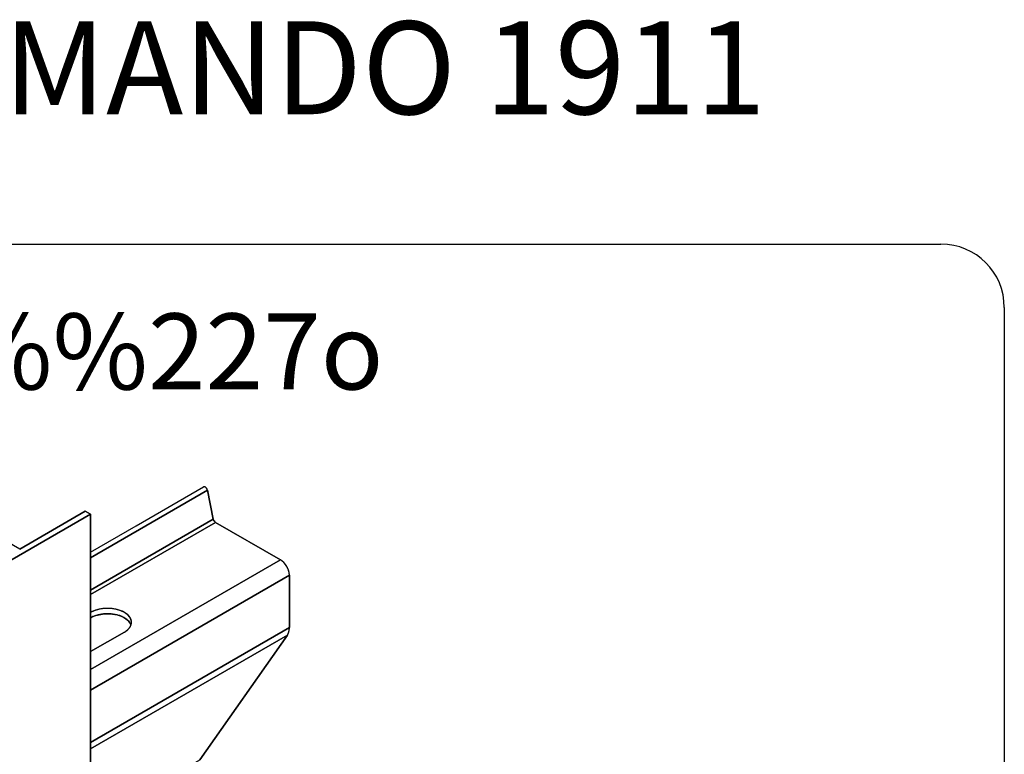
# Model space of a CAD drawing. Extents: x -643 to -436, y 14 to 288.
# Drawn here: x -498 to -451, y 253 to 288 of the extents above; entities that cross this region are included whole.
import ezdxf
from ezdxf.enums import TextEntityAlignment as Align

# ---------------------------------------------------------------- set-up
doc = ezdxf.new("R2010")
doc.units = 0
doc.header["$MEASUREMENT"] = 0
doc.layers.add('1', color=7, linetype='CONTINUOUS')
doc.layers.add('2', color=7, linetype='CONTINUOUS')
doc.styles.add('txt', font='TXT', dxfattribs={"height": 0.2})

msp = doc.modelspace()

# ---------------------------------------------------------------- linework, layer by layer
at = {"layer": '1', "color": 7, "linetype": 'CONTINUOUS'}
for p, q in [((-552.811, 276.931), (-453.902, 276.931)), ((-450.902, 273.931), (-450.902, 33.258)), ((-494.177, 262.075), (-488.637, 265.274)), ((-497.525, 262.489), (-494.418, 264.283)), ((-488.358, 263.913), (-494.177, 260.553)), ((-494.177, 260.336), (-488.251, 263.757)), ((-485.175, 261.981), (-494.177, 256.783)), ((-494.177, 255.811), (-484.754, 261.252)), ((-484.754, 258.776), (-494.177, 253.335)), ((-492.233, 259.026), (-492.233, 259.027)), ((-494.177, 253.03), (-484.851, 258.415))]:
    msp.add_line(p, q, dxfattribs=at)
for points in [[(-502.617, 259.272), (-494.177, 264.144), (-494.418, 264.283), (-497.525, 262.489), (-502.055, 265.105), (-498.948, 266.899)], [(-494.177, 262.345), (-492.014, 263.594), (-492.014, 263.594), (-488.821, 265.437)], [(-494.177, 260.553), (-488.358, 263.913), (-488.637, 265.274), (-494.177, 262.075)], [(-488.637, 265.274), (-488.358, 263.913)], [(-494.418, 264.283), (-494.177, 264.144), (-494.177, 212.133)], [(-494.177, 256.783), (-485.175, 261.981), (-488.251, 263.757), (-494.177, 260.336)], [(-488.251, 263.757), (-485.175, 261.981)], [(-494.177, 253.335), (-484.754, 258.776), (-484.754, 261.252), (-494.177, 255.811)], [(-484.754, 261.252), (-484.754, 258.776)], [(-494.177, 259.231), (-494.169, 259.235), (-494.169, 259.49), (-494.177, 259.486)], [(-494.177, 259.486), (-494.169, 259.49)], [(-494.169, 259.235), (-494.177, 259.231)], [(-492.566, 258.564), (-492.566, 258.564), (-492.433, 258.656), (-492.327, 258.767), (-492.287, 258.828), (-492.258, 258.893), (-492.24, 258.959), (-492.233, 259.027), (-492.24, 259.095), (-492.258, 259.161), (-492.287, 259.226), (-492.327, 259.287), (-492.376, 259.345), (-492.433, 259.398), (-492.497, 259.447), (-492.566, 259.49), (-492.641, 259.53), (-492.725, 259.566), (-492.817, 259.599), (-492.917, 259.628), (-493.024, 259.651), (-493.135, 259.668), (-493.25, 259.678), (-493.368, 259.682), (-493.485, 259.678), (-493.6, 259.668), (-493.818, 259.628), (-494.01, 259.566), (-494.094, 259.53), (-494.169, 259.49)], [(-494.169, 259.235), (-494.094, 259.275), (-493.918, 259.345), (-493.6, 259.413), (-493.485, 259.423), (-493.368, 259.427), (-493.25, 259.423), (-493.135, 259.413), (-493.024, 259.396), (-492.917, 259.373), (-492.817, 259.345), (-492.725, 259.312), (-492.641, 259.275), (-492.566, 259.235), (-492.497, 259.192), (-492.433, 259.143), (-492.376, 259.09), (-492.327, 259.032), (-492.287, 258.971), (-492.258, 258.906), (-492.255, 258.899)], [(-494.177, 257.634), (-492.566, 258.564)], [(-492.566, 258.564), (-494.177, 257.634)], [(-494.177, 249.525), (-488.996, 252.517), (-484.851, 258.415), (-494.177, 253.03)], [(-484.851, 258.415), (-488.996, 252.517)]]:
    msp.add_lwpolyline(points, dxfattribs=at)
msp.add_lwpolyline([(-494.177, 264.144), (-502.617, 259.272), (-502.617, 207.26), (-494.177, 212.133), (-494.177, 264.144)], close=True, dxfattribs=at)
msp.add_arc((-453.902, 273.931), 3, 0, 90, dxfattribs=at)
for centre, major_axis, ratio, start_param, end_param in [((-488.743, 265.302), (-0.078, 0.135), 0.577349, 4.186576, 0.319158), ((-488.252, 263.884), (0.078, -0.135), 0.577349, 4.188791, 5.497788), ((-485.175, 261.495), (-0.298, 0.516), 0.577349, 3.926992, 5.497789), ((-493.367, 259.027), (1.134, 0), 0.57735, 5.497787, 2.356194), ((-493.367, 258.772), (1.134, 0), 0.57735, 0.195698, 2.356194), ((-485.475, 259.192), (-0.51, 0.884), 0.577349, 3.403394, 3.926992)]:
    msp.add_ellipse(centre, major_axis=major_axis, ratio=ratio, start_param=start_param, end_param=end_param, dxfattribs=at)
for points, weights, knots in [([(-488.637, 265.274), (-488.642, 265.298), (-488.653, 265.323), (-488.718, 265.469), (-488.81, 265.442)], [0.849107012548, 0.907406330997, 1, 0.625000000291, 0.812499999913], [0, 0, 0, 0.198022, 0.198022, 1, 1, 1]), ([(-484.754, 261.252), (-484.754, 261.404), (-484.83, 261.574), (-484.955, 261.854), (-485.175, 261.981)], [0.787103909434, 0.846311875082, 1, 0.768604724095, 0.751384543139], [0, 0, 0, 0.399103, 0.399103, 1, 1, 1]), ([(-492.566, 258.564), (-492.103, 258.831), (-492.272, 259.196), (-492.78, 260.292), (-494.169, 259.49)], [0.750000000349, 0.750000000349, 1, 0.500000000233, 1], [0, 0, 0, 0.333333, 0.333333, 1, 1, 1]), ([(-492.255, 258.9), (-492.262, 258.921), (-492.272, 258.942), (-492.78, 260.037), (-494.169, 259.235)], [0.963942524495, 0.981269607312, 1, 0.500000000233, 1], [0, 0, 0, 0.036108, 0.036108, 1, 1, 1])]:
    msp.add_rational_spline(points, weights, degree=2, knots=knots, dxfattribs=at)
for points, weights in [([(-488.298, 263.796), (-488.345, 263.848), (-488.358, 263.913)], [1, 0.788200375991, 0.755837074833]), ([(-488.251, 263.757), (-488.276, 263.771), (-488.298, 263.796)], [0.824183216237, 0.886182980093, 1]), ([(-484.851, 258.415), (-484.754, 258.552), (-484.754, 258.776)], [0.824203982402, 0.760138036572, 0.751385098207])]:
    msp.add_rational_spline(points, weights, degree=2, dxfattribs=at)

# ---------------------------------------------------------------- texts
at = {"layer": '1', "color": 7, "linetype": 'CONTINUOUS', "style": 'txt'}
msp.add_text('Aplica%%231%%227o', height=3.6, dxfattribs=at).set_placement((-506.03, 271.381), align=Align.MIDDLE)
at = {"layer": '2', "color": 7, "linetype": 'CONTINUOUS', "style": 'txt'}
msp.add_text('FECHO UNHA COMANDO 1911', height=4.4, dxfattribs=at).set_placement((-503.831, 284.71), align=Align.MIDDLE)

doc.saveas('drawing.dxf')
